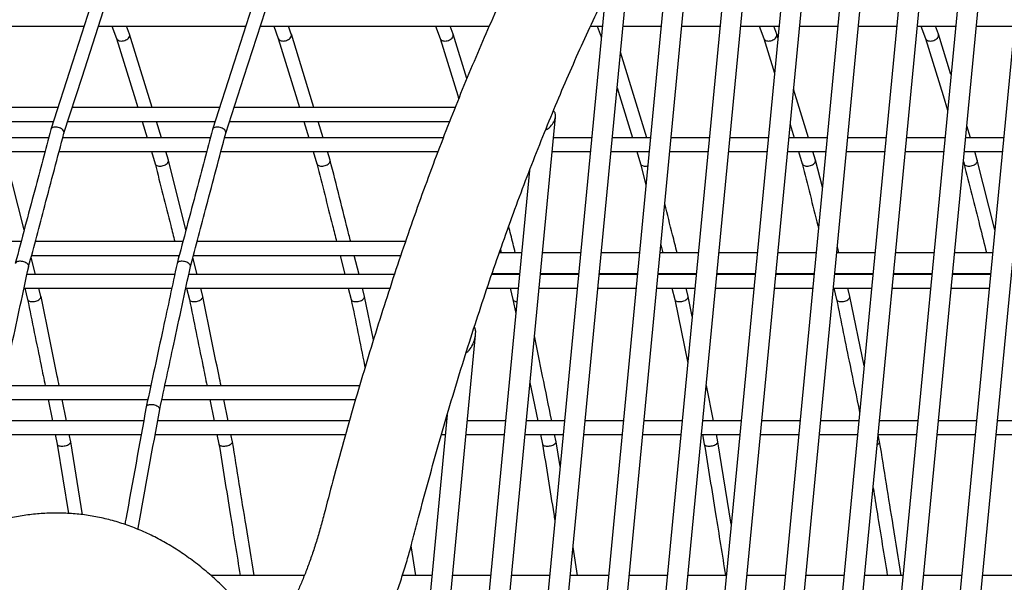
# Model space of a CAD drawing. Units: millimetres. Extents: x 2957 to 18905, y -4422 to 19505.
# Drawn here: x 8527 to 8813, y 17939 to 18103 of the extents above; entities that cross this region are included whole.
import ezdxf

# ---------------------------------------------------------------- set-up
doc = ezdxf.new("R2010")
doc.units = ezdxf.units.MM
doc.header["$PDSIZE"] = -1
doc.layers.add('размер', color=92, linetype='Continuous', lineweight=15)
doc.dimstyles.new('Размер М1.1', dxfattribs={"dimtxt": 300, "dimasz": 200, "dimexe": 1, "dimexo": 1, "dimgap": 50, "dimtad": 1, "dimdec": 0, "dimzin": 0, "dimtxsty": 'Standard', "dimcen": 2.5, "dimazin": 0, "dimtfac": 1, "dimtmove": 0, "dimatfit": 3, "dimfxl": 1, "dimtzin": 0, "dimarcsym": 0})

# ---------------------------------------------------------------- blocks, each defined once
blk = doc.blocks.new('_D_2')
at = {"layer": 'Defpoints', "color": 0, "transparency": 16777216}
for p in [(12623.95, 19504.71), (4295.42, 14736.69), (16453.8, 14736.69)]:
    blk.add_point(p, dxfattribs=at)
at = {"layer": 'размер', "color": 0, "lineweight": -2, "transparency": 16777216}
for p, q in [((12622.95, 19504.71), (4294.42, 19504.71)), ((4295.42, 19304.71), (4295.42, 14936.69)), ((16452.8, 14736.69), (4294.42, 14736.69))]:
    blk.add_line(p, q, dxfattribs=at)
at = {"layer": 'размер', "color": 0, "transparency": 16777216}
for points in [[(4262.09, 19304.71), (4328.75, 19304.71), (4295.42, 19504.71)], [(4262.09, 14936.69), (4328.75, 14936.69), (4295.42, 14736.69)]]:
    blk.add_solid(points, dxfattribs=at)
at = {"layer": 'размер', "color": 0, "transparency": 16777216, "insert": (3945.42, 17120.7), "char_height": 300, "attachment_point": 2, "rotation": 90}
blk.add_mtext('4700', dxfattribs=at)

msp = doc.modelspace()

# ---------------------------------------------------------------- linework, layer by layer
at = {"color": 7, "linetype": 'Continuous', "lineweight": 25}
for p, q in [((8754.36, 17571.66), (8817.46, 18229.93)), ((8735.68, 17555.13), (8800.02, 18226.39)), ((8811.25, 18228.01), (8748.07, 17568.86)), ((8828.24, 18226.92), (8765.63, 17573.71)), ((8771.86, 17575.78), (8834.4, 18228.22)), ((8793.76, 18223.97), (8729.83, 17557.03)), ((8718.72, 17556.61), (8782.09, 18217.73)), ((8775.76, 18214.65), (8712.34, 17552.91)), ((8699.12, 17530.55), (8763.63, 18203.56)), ((8757.2, 18199.36), (8693.21, 17531.77)), ((8683.06, 17541.4), (8744.59, 18183.38)), ((8738, 18177.51), (8677.51, 17546.38)), ((8667.14, 17553.76), (8724.89, 18156.28)), ((8718.09, 18148.18), (8661.18, 17554.41)), ((8650.22, 17555.6), (8704.39, 18120.8)), ((8697.3, 18109.64), (8644.18, 17555.44)), ((8503.14, 18100.6), (8545.94, 18100.6)), ((8550.13, 18100.6), (8592.93, 18100.6)), ((8554.05, 18100.6), (8555.37, 18097.06)), ((8559.15, 18098.34), (8558.3, 18100.6)), ((8597.11, 18100.6), (8663.6, 18100.6)), ((8601.03, 18100.6), (8602.36, 18097.06)), ((8606.13, 18098.34), (8605.28, 18100.6)), ((8648.01, 18100.6), (8649.34, 18097.06)), ((8653.12, 18098.34), (8652.27, 18100.6)), ((8693.01, 18100.6), (8696.43, 18100.6)), ((8695, 18100.6), (8696.14, 18097.56)), ((8702.46, 18100.6), (8713.53, 18100.6)), ((8719.56, 18100.6), (8730.63, 18100.6)), ((8736.66, 18100.6), (8747.73, 18100.6)), ((8741.98, 18100.6), (8743.31, 18097.06)), ((8747.09, 18098.34), (8746.24, 18100.6)), ((8753.76, 18100.6), (8764.83, 18100.6)), ((8770.86, 18100.6), (8781.93, 18100.6)), ((8787.96, 18100.6), (8799.04, 18100.6)), ((8788.97, 18100.6), (8790.3, 18097.06)), ((8794.07, 18098.34), (8793.22, 18100.6)), ((8805.06, 18100.6), (8816.14, 18100.6)), ((8657.11, 18085.38), (8653.13, 18098.29)), ((8747.41, 18097.28), (8747.1, 18098.29)), ((8797.69, 18086.58), (8794.09, 18098.29)), ((8743.31, 18097.07), (8746.42, 18086.95)), ((8538.32, 18076.98), (8495.53, 18076.98)), ((8585.31, 18076.98), (8542.51, 18076.98)), ((8653.7, 18076.98), (8589.5, 18076.98)), ((8494.24, 18072.98), (8537.03, 18072.98)), ((8541.22, 18072.98), (8584.02, 18072.98)), ((8562.79, 18072.98), (8564.26, 18068.2)), ((8568.43, 18068.2), (8566.96, 18072.98)), ((8588.21, 18072.98), (8652.1, 18072.98)), ((8609.77, 18072.98), (8611.24, 18068.2)), ((8615.41, 18068.2), (8613.94, 18072.98)), ((8633.21, 17556.52), (8682.83, 18074.24)), ((8751.02, 18072.02), (8752.2, 18068.2)), ((8803.35, 18068.2), (8802.29, 18071.66)), ((8535.63, 18068.2), (8492.77, 18068.2)), ((8582.62, 18068.2), (8539.76, 18068.2)), ((8650.26, 18068.2), (8586.74, 18068.2)), ((8693.32, 18068.2), (8682.25, 18068.2)), ((8710.42, 18068.2), (8699.35, 18068.2)), ((8727.53, 18068.2), (8716.45, 18068.2)), ((8744.63, 18068.2), (8733.55, 18068.2)), ((8761.73, 18068.2), (8750.65, 18068.2)), ((8778.83, 18068.2), (8767.76, 18068.2)), ((8795.93, 18068.2), (8784.86, 18068.2)), ((8813.03, 18068.2), (8801.96, 18068.2)), ((8491.71, 18064.2), (8534.57, 18064.2)), ((8538.7, 18064.2), (8581.56, 18064.2)), ((8565.49, 18064.2), (8566.57, 18060.68)), ((8570.42, 18061.74), (8569.66, 18064.2)), ((8585.68, 18064.2), (8648.71, 18064.2)), ((8612.48, 18064.2), (8613.56, 18060.68)), ((8617.4, 18061.74), (8616.65, 18064.2)), ((8681.87, 18064.2), (8692.94, 18064.2)), ((8698.97, 18064.2), (8710.04, 18064.2)), ((8706.44, 18064.2), (8707.53, 18060.68)), ((8716.07, 18064.2), (8727.14, 18064.2)), ((8733.17, 18064.2), (8744.24, 18064.2)), ((8750.27, 18064.2), (8761.34, 18064.2)), ((8753.43, 18064.2), (8754.51, 18060.68)), ((8758.36, 18061.74), (8757.6, 18064.2)), ((8767.37, 18064.2), (8778.45, 18064.2)), ((8784.47, 18064.2), (8795.55, 18064.2)), ((8801.57, 18064.2), (8812.65, 18064.2)), ((8805.34, 18061.74), (8804.59, 18064.2)), ((8528.55, 18041.46), (8523.44, 18061.71)), ((8575.54, 18041.46), (8570.43, 18061.71)), ((8707.53, 18060.69), (8709.11, 18054.43)), ((8760.35, 18053.84), (8758.37, 18061.71)), ((8801.3, 18061.33), (8801.5, 18060.68)), ((8810.47, 18041.44), (8805.35, 18061.71)), ((8675.31, 18058.71), (8626.66, 17551.16)), ((8527.65, 18038.04), (8484.79, 18038.04)), ((8574.63, 18038.04), (8531.77, 18038.04)), ((8639.29, 18038.04), (8578.76, 18038.04)), ((8673.02, 18034.83), (8666.54, 18034.83)), ((8666.85, 18035.71), (8667.07, 18034.83)), ((8690.13, 18034.83), (8679.05, 18034.83)), ((8707.23, 18034.83), (8696.15, 18034.83)), ((8724.33, 18034.83), (8713.25, 18034.83)), ((8713.47, 18037.13), (8714.05, 18034.83)), ((8741.43, 18034.83), (8730.36, 18034.83)), ((8758.53, 18034.83), (8747.46, 18034.83)), ((8775.63, 18034.83), (8764.56, 18034.83)), ((8765.15, 18034.83), (8764.72, 18036.54)), ((8792.73, 18034.83), (8781.66, 18034.83)), ((8809.83, 18034.83), (8798.76, 18034.83)), ((8531.82, 18028.54), (8530.57, 18033.48)), ((8530.72, 18034.04), (8573.58, 18034.04)), ((8573.3, 18034.04), (8573.43, 18033.51)), ((8578.8, 18028.54), (8577.55, 18033.48)), ((8577.7, 18034.04), (8637.91, 18034.04)), ((8620.28, 18034.04), (8621.67, 18028.54)), ((8625.79, 18028.54), (8624.4, 18034.04)), ((8664.46, 18028.83), (8672.45, 18028.83)), ((8668.58, 18028.83), (8668.66, 18028.54)), ((8678.48, 18028.83), (8689.55, 18028.83)), ((8695.58, 18028.83), (8706.65, 18028.83)), ((8712.68, 18028.83), (8723.75, 18028.83)), ((8715.57, 18028.83), (8715.64, 18028.54)), ((8719.75, 18028.54), (8719.68, 18028.83)), ((8729.78, 18028.83), (8740.85, 18028.83)), ((8746.88, 18028.83), (8757.95, 18028.83)), ((8763.98, 18028.83), (8775.06, 18028.83)), ((8766.74, 18028.54), (8766.66, 18028.83)), ((8781.08, 18028.83), (8792.16, 18028.83)), ((8798.18, 18028.83), (8809.26, 18028.83)), ((8572.27, 18028.54), (8529.37, 18028.54)), ((8636.08, 18028.54), (8576.36, 18028.54)), ((8672.42, 18028.54), (8664.36, 18028.54)), ((8689.52, 18028.54), (8678.45, 18028.54)), ((8706.62, 18028.54), (8695.55, 18028.54)), ((8723.72, 18028.54), (8712.65, 18028.54)), ((8740.83, 18028.54), (8729.75, 18028.54)), ((8757.93, 18028.54), (8746.85, 18028.54)), ((8775.03, 18028.54), (8763.95, 18028.54)), ((8792.13, 18028.54), (8781.05, 18028.54)), ((8809.23, 18028.54), (8798.16, 18028.54)), ((8528.51, 18024.54), (8571.41, 18024.54)), ((8528.71, 18024.54), (8529.54, 18021.27)), ((8533.43, 18022.15), (8532.83, 18024.54)), ((8575.5, 18024.54), (8634.76, 18024.54)), ((8575.7, 18024.54), (8576.52, 18021.27)), ((8580.41, 18022.15), (8579.81, 18024.54)), ((8622.68, 18024.54), (8623.51, 18021.27)), ((8627.4, 18022.15), (8626.8, 18024.54)), ((8663, 18024.54), (8672.04, 18024.54)), ((8669.67, 18024.54), (8670.49, 18021.27)), ((8678.07, 18024.54), (8689.14, 18024.54)), ((8695.17, 18024.54), (8706.24, 18024.54)), ((8712.27, 18024.54), (8723.34, 18024.54)), ((8716.65, 18024.54), (8717.48, 18021.27)), ((8721.37, 18022.15), (8720.76, 18024.54)), ((8729.37, 18024.54), (8740.44, 18024.54)), ((8746.47, 18024.54), (8757.54, 18024.54)), ((8763.57, 18024.54), (8774.64, 18024.54)), ((8763.64, 18024.54), (8764.46, 18021.27)), ((8768.35, 18022.15), (8767.75, 18024.54)), ((8780.67, 18024.54), (8791.74, 18024.54)), ((8797.77, 18024.54), (8808.85, 18024.54)), ((8629.98, 18009.51), (8627.4, 18022.12)), ((8670.49, 18021.28), (8671.33, 18017.16)), ((8717.47, 18021.28), (8721.26, 18002.78)), ((8722.56, 18016.34), (8721.37, 18022.12)), ((8772.48, 18001.96), (8768.36, 18022.12)), ((8607.3, 17464.62), (8659.66, 18010.9)), ((8565.31, 17996.15), (8522.4, 17996.15)), ((8625.95, 17996.15), (8569.39, 17996.15)), ((8675.43, 17997.09), (8677.69, 17986.03)), ((8728.75, 17986.03), (8726.66, 17996.27)), ((8521.54, 17992.15), (8564.45, 17992.15)), ((8535.49, 17992.15), (8536.74, 17986.03)), ((8540.81, 17986.03), (8539.56, 17992.15)), ((8568.53, 17992.15), (8624.77, 17992.15)), ((8582.47, 17992.15), (8583.73, 17986.03)), ((8587.8, 17986.03), (8586.54, 17992.15)), ((8563.26, 17986.03), (8520.34, 17986.03)), ((8623.02, 17986.03), (8567.32, 17986.03)), ((8651.41, 17987.75), (8599.94, 17450.8)), ((8651.25, 17986.03), (8650.91, 17986.03)), ((8668.35, 17986.03), (8657.27, 17986.03)), ((8685.45, 17986.03), (8674.37, 17986.03)), ((8702.55, 17986.03), (8691.47, 17986.03)), ((8719.65, 17986.03), (8708.58, 17986.03)), ((8736.75, 17986.03), (8725.68, 17986.03)), ((8753.85, 17986.03), (8742.78, 17986.03)), ((8770.95, 17986.03), (8759.88, 17986.03)), ((8788.05, 17986.03), (8776.98, 17986.03)), ((8805.15, 17986.03), (8794.08, 17986.03)), ((8822.26, 17986.03), (8811.18, 17986.03)), ((8519.61, 17982.03), (8562.54, 17982.03)), ((8537.56, 17982.03), (8538.13, 17979.21)), ((8542.06, 17979.92), (8541.63, 17982.03)), ((8566.59, 17982.03), (8621.88, 17982.03)), ((8584.54, 17982.03), (8585.12, 17979.21)), ((8589.05, 17979.92), (8588.61, 17982.03)), ((8649.75, 17982.03), (8650.86, 17982.03)), ((8656.89, 17982.03), (8667.96, 17982.03)), ((8673.99, 17982.03), (8685.06, 17982.03)), ((8678.51, 17982.03), (8679.09, 17979.21)), ((8683.02, 17979.92), (8682.58, 17982.03)), ((8691.09, 17982.03), (8702.17, 17982.03)), ((8708.19, 17982.03), (8719.27, 17982.03)), ((8725.29, 17982.03), (8736.37, 17982.03)), ((8725.5, 17982.03), (8726.07, 17979.21)), ((8730, 17979.92), (8729.57, 17982.03)), ((8742.39, 17982.03), (8753.47, 17982.03)), ((8759.5, 17982.03), (8770.57, 17982.03)), ((8776.98, 17979.92), (8776.58, 17981.88)), ((8776.6, 17982.03), (8787.67, 17982.03)), ((8793.7, 17982.03), (8804.77, 17982.03)), ((8810.8, 17982.03), (8821.87, 17982.03)), ((8538.13, 17979.21), (8541.39, 17959.08)), ((8545.49, 17958.72), (8542.06, 17979.9)), ((8684.17, 17972.75), (8683.02, 17979.9)), ((8733.87, 17955.97), (8730, 17979.9)), ((8642.31, 17941.09), (8640.92, 17949.66)), ((8689.29, 17941.09), (8687.96, 17949.33)), ((8609.93, 17941.09), (8582.76, 17941.09)), ((8646.94, 17941.09), (8638.39, 17941.09)), ((8664.04, 17941.09), (8652.97, 17941.09)), ((8681.14, 17941.09), (8670.07, 17941.09)), ((8698.24, 17941.09), (8687.17, 17941.09)), ((8715.34, 17941.09), (8704.27, 17941.09)), ((8732.44, 17941.09), (8721.37, 17941.09)), ((8749.54, 17941.09), (8738.47, 17941.09)), ((8766.65, 17941.09), (8755.57, 17941.09)), ((8783.75, 17941.09), (8772.67, 17941.09)), ((8800.85, 17941.09), (8789.77, 17941.09)), ((8817.95, 17941.09), (8806.87, 17941.09))]:
    msp.add_line(p, q, dxfattribs=at)
at = {"color": 7, "linetype": 'Continuous', "lineweight": 25, "flags": 128}
for points in [[(8547.81, 18106.4), (8542.59, 18090.2), (8536.27, 18070.61)], [(8594.79, 18106.4), (8589.57, 18090.2), (8583.26, 18070.61)], [(8540.1, 18069.51), (8545.35, 18085.78), (8551.6, 18105.17)], [(8587.09, 18069.51), (8592.33, 18085.78), (8598.59, 18105.17)], [(8565.73, 18076.98), (8565.33, 18078.28), (8559.16, 18098.29)], [(8612.71, 18076.98), (8612.31, 18078.28), (8606.15, 18098.29)], [(8555.37, 18097.07), (8560.48, 18080.48), (8561.56, 18076.98)], [(8602.35, 18097.07), (8607.46, 18080.48), (8608.54, 18076.98)], [(8649.34, 18097.07), (8654.45, 18080.48), (8654.73, 18079.55)], [(8790.29, 18097.07), (8795.4, 18080.48), (8796.7, 18076.25)], [(8709.38, 18068.2), (8706.28, 18078.28), (8701.73, 18093.04)], [(8700.74, 18082.72), (8701.43, 18080.48), (8705.21, 18068.2)], [(8756.37, 18068.2), (8753.26, 18078.28), (8752.01, 18082.35)]]:
    msp.add_lwpolyline(points, dxfattribs=at)
at = {"color": 7, "linetype": 'Continuous', "lineweight": 25}
for points, knots in [([(8946.52, 17742.53), (8946.73, 17744.74), (8947.34, 17751.15), (8948.26, 17761.75), (8949.24, 17774.33), (8950.12, 17786.89), (8950.88, 17799.43), (8951.53, 17811.93), (8952.07, 17824.39), (8952.5, 17836.8), (8952.81, 17849.15), (8953.01, 17861.43), (8953.1, 17873.65), (8953.08, 17885.79), (8952.94, 17897.83), (8952.69, 17909.79), (8952.32, 17921.64), (8951.85, 17933.39), (8951.25, 17945.02), (8950.55, 17956.53), (8949.73, 17967.9), (8948.81, 17979.15), (8947.76, 17990.25), (8946.61, 18001.2), (8945.35, 18011.99), (8943.97, 18022.62), (8942.49, 18033.09), (8940.9, 18043.38), (8939.19, 18053.49), (8937.38, 18063.41), (8935.46, 18073.14), (8933.44, 18082.67), (8931.31, 18092), (8929.07, 18101.13), (8926.72, 18110.04), (8924.27, 18118.73), (8921.72, 18127.19), (8919.06, 18135.43), (8916.3, 18143.44), (8913.44, 18151.21), (8910.47, 18158.73), (8907.4, 18166.01), (8904.22, 18173.04), (8900.95, 18179.81), (8897.57, 18186.32), (8894.09, 18192.56), (8890.5, 18198.54), (8886.82, 18204.23), (8883.03, 18209.64), (8879.15, 18214.77), (8875.17, 18219.59), (8871.1, 18224.11), (8866.94, 18228.32), (8862.7, 18232.21), (8858.38, 18235.78), (8853.99, 18239.02), (8849.53, 18241.93), (8845.03, 18244.51), (8840.47, 18246.75), (8835.88, 18248.67), (8831.25, 18250.26), (8826.59, 18251.52), (8821.9, 18252.46), (8817.18, 18253.09), (8812.45, 18253.4), (8807.69, 18253.39), (8802.91, 18253.07), (8798.11, 18252.44), (8793.3, 18251.49), (8788.46, 18250.22), (8783.61, 18248.64), (8778.74, 18246.73), (8773.86, 18244.5), (8768.97, 18241.95), (8764.08, 18239.07), (8759.18, 18235.86), (8754.3, 18232.33), (8749.42, 18228.48), (8744.57, 18224.32), (8739.74, 18219.85), (8734.93, 18215.07), (8730.16, 18210), (8725.43, 18204.63), (8720.74, 18198.98), (8716.09, 18193.05), (8711.48, 18186.84), (8706.91, 18180.37), (8702.4, 18173.63), (8697.93, 18166.63), (8693.51, 18159.38), (8689.15, 18151.88), (8684.84, 18144.13), (8680.58, 18136.14), (8676.38, 18127.91), (8672.23, 18119.46), (8668.15, 18110.78), (8664.12, 18101.87), (8660.16, 18092.76), (8656.26, 18083.43), (8652.44, 18073.9), (8648.67, 18064.17), (8644.98, 18054.24), (8641.36, 18044.13), (8637.82, 18033.84), (8634.35, 18023.37), (8630.95, 18012.73), (8627.64, 18001.94), (8624.4, 17990.98), (8621.25, 17979.87), (8618.32, 17969.12), (8616.46, 17962.01), (8615.6, 17958.71)], [0, 0, 0, 0, 0.00487, 0.01412, 0.02337, 0.03262, 0.041871, 0.051122, 0.060374, 0.069627, 0.078881, 0.088136, 0.097393, 0.106651, 0.11591, 0.125172, 0.134435, 0.1437, 0.152968, 0.162238, 0.171511, 0.180787, 0.190066, 0.199348, 0.208634, 0.217925, 0.227219, 0.236519, 0.245823, 0.255133, 0.264449, 0.273771, 0.2831, 0.292436, 0.30178, 0.311132, 0.320493, 0.329863, 0.339242, 0.348631, 0.35803, 0.36744, 0.376859, 0.386287, 0.395724, 0.405167, 0.414614, 0.424062, 0.433503, 0.442932, 0.452339, 0.461716, 0.47105, 0.48033, 0.489542, 0.498676, 0.507722, 0.516675, 0.525533, 0.5343, 0.542983, 0.551596, 0.560154, 0.568677, 0.577184, 0.585691, 0.594218, 0.602784, 0.611405, 0.620098, 0.628874, 0.637738, 0.646695, 0.655741, 0.664872, 0.674078, 0.683349, 0.692673, 0.702039, 0.711435, 0.720852, 0.730281, 0.739717, 0.749153, 0.758586, 0.768012, 0.777431, 0.786841, 0.796242, 0.805633, 0.815014, 0.824386, 0.833749, 0.843104, 0.85245, 0.861788, 0.871119, 0.880443, 0.88976, 0.899072, 0.908377, 0.917678, 0.926974, 0.936265, 0.945552, 0.954836, 0.964115, 0.973392, 0.982665, 0.991936, 1, 1, 1, 1]), ([(8641.55, 17952.01), (8642.06, 17953.97), (8643.53, 17959.64), (8646.03, 17968.91), (8649.07, 17979.78), (8652.19, 17990.49), (8655.38, 18001.04), (8658.65, 18011.42), (8661.98, 18021.62), (8665.39, 18031.64), (8668.86, 18041.46), (8672.39, 18051.09), (8675.98, 18060.52), (8679.63, 18069.73), (8683.33, 18078.73), (8687.08, 18087.51), (8690.88, 18096.05), (8694.73, 18104.37), (8698.62, 18112.44), (8702.54, 18120.27), (8706.5, 18127.84), (8710.5, 18135.16), (8714.52, 18142.22), (8718.2, 18148.43), (8720.55, 18152.17), (8721.54, 18153.76)], [0, 0, 0, 0, 0.023775, 0.068919, 0.114051, 0.159171, 0.204276, 0.249365, 0.294437, 0.339491, 0.384525, 0.429538, 0.474528, 0.519494, 0.564433, 0.609344, 0.654224, 0.699071, 0.743884, 0.78866, 0.833396, 0.87809, 0.922739, 0.967342, 1, 1, 1, 1]), ([(8555.39, 18097.06), (8555.4, 18097.03), (8555.43, 18096.85), (8555.69, 18096.6), (8556.16, 18096.36), (8556.77, 18096.28), (8557.44, 18096.36), (8558.09, 18096.6), (8558.64, 18096.96), (8558.99, 18097.35), (8559.1, 18097.6), (8559.14, 18097.7)], [0, 0, 0, 0, 0.030527, 0.154956, 0.281164, 0.409335, 0.538804, 0.668305, 0.796524, 0.922732, 1, 1, 1, 1]), ([(8559.14, 18097.7), (8559.18, 18097.85), (8559.24, 18098.08), (8559.15, 18098.27), (8559.12, 18098.33)], [0, 0, 0, 0, 0.693802, 1, 1, 1, 1]), ([(8602.38, 18097.06), (8602.38, 18097.03), (8602.41, 18096.85), (8602.68, 18096.6), (8603.14, 18096.36), (8603.75, 18096.28), (8604.42, 18096.36), (8605.07, 18096.6), (8605.63, 18096.96), (8605.98, 18097.35), (8606.08, 18097.6), (8606.12, 18097.7)], [0, 0, 0, 0, 0.030527, 0.154956, 0.281164, 0.409335, 0.538804, 0.668305, 0.796524, 0.922732, 1, 1, 1, 1]), ([(8606.12, 18097.7), (8606.17, 18097.85), (8606.23, 18098.08), (8606.14, 18098.27), (8606.11, 18098.33)], [0, 0, 0, 0, 0.693802, 1, 1, 1, 1]), ([(8649.36, 18097.06), (8649.37, 18097.03), (8649.4, 18096.85), (8649.66, 18096.6), (8650.13, 18096.36), (8650.74, 18096.28), (8651.41, 18096.36), (8652.06, 18096.6), (8652.61, 18096.96), (8652.96, 18097.35), (8653.07, 18097.6), (8653.11, 18097.7)], [0, 0, 0, 0, 0.030527, 0.154956, 0.281164, 0.409335, 0.538804, 0.668305, 0.796524, 0.922732, 1, 1, 1, 1]), ([(8653.11, 18097.7), (8653.15, 18097.85), (8653.21, 18098.08), (8653.12, 18098.27), (8653.09, 18098.33)], [0, 0, 0, 0, 0.693802, 1, 1, 1, 1]), ([(8743.33, 18097.06), (8743.34, 18097.03), (8743.37, 18096.85), (8743.63, 18096.6), (8744.1, 18096.36), (8744.71, 18096.28), (8745.38, 18096.36), (8746.03, 18096.6), (8746.58, 18096.96), (8746.93, 18097.35), (8747.04, 18097.6), (8747.08, 18097.7)], [0, 0, 0, 0, 0.030527, 0.154956, 0.281164, 0.409335, 0.538804, 0.668305, 0.796524, 0.922732, 1, 1, 1, 1]), ([(8747.08, 18097.7), (8747.12, 18097.85), (8747.18, 18098.08), (8747.09, 18098.27), (8747.06, 18098.33)], [0, 0, 0, 0, 0.693802, 1, 1, 1, 1]), ([(8790.32, 18097.06), (8790.32, 18097.03), (8790.35, 18096.85), (8790.62, 18096.6), (8791.08, 18096.36), (8791.69, 18096.28), (8792.36, 18096.36), (8793.01, 18096.6), (8793.56, 18096.96), (8793.91, 18097.35), (8794.02, 18097.6), (8794.06, 18097.7)], [0, 0, 0, 0, 0.030527, 0.154956, 0.281164, 0.409335, 0.538804, 0.668305, 0.796524, 0.922732, 1, 1, 1, 1]), ([(8794.06, 18097.7), (8794.1, 18097.85), (8794.17, 18098.08), (8794.07, 18098.27), (8794.05, 18098.33)], [0, 0, 0, 0, 0.693802, 1, 1, 1, 1]), ([(8682.54, 18073.15), (8682.69, 18073.67), (8682.94, 18074.52), (8682.74, 18075.54), (8682.39, 18075.93), (8682.26, 18076.07)], [0, 0, 0, 0, 0.499381, 0.821799, 1, 1, 1, 1]), ([(8679.97, 18070.5), (8680.12, 18070.56), (8680.7, 18070.8), (8681.61, 18071.61), (8682.25, 18072.47), (8682.5, 18073.05), (8682.54, 18073.15)], [0, 0, 0, 0, 0.115613, 0.443603, 0.905465, 1, 1, 1, 1]), ([(8536.26, 18070.57), (8534.71, 18064.71), (8531.28, 18051.75), (8527.85, 18038.79), (8525.97, 18031.69)], [0, 0, 0, 0, 0.452352, 1, 1, 1, 1]), ([(8529.85, 18030.78), (8531.41, 18036.67), (8534.83, 18049.58), (8538.25, 18062.51), (8540.11, 18069.53)], [0, 0, 0, 0, 0.456026, 1, 1, 1, 1]), ([(8540.07, 18070.05), (8540.03, 18070.12), (8539.93, 18070.34), (8539.62, 18070.68), (8539.09, 18071.01), (8538.46, 18071.25), (8537.8, 18071.35), (8537.17, 18071.31), (8536.66, 18071.12), (8536.35, 18070.86), (8536.3, 18070.64), (8536.29, 18070.57)], [0, 0, 0, 0, 0.059956, 0.181056, 0.302426, 0.425409, 0.550341, 0.67673, 0.803418, 0.929078, 1, 1, 1, 1]), ([(8540.1, 18069.54), (8540.11, 18069.55), (8540.18, 18069.69), (8540.13, 18069.88), (8540.07, 18070.04), (8540.07, 18070.05)], [0, 0, 0, 0, 0.095093, 0.898541, 1, 1, 1, 1]), ([(8583.25, 18070.57), (8581.69, 18064.71), (8578.26, 18051.75), (8574.83, 18038.79), (8572.95, 18031.69)], [0, 0, 0, 0, 0.452352, 1, 1, 1, 1]), ([(8576.84, 18030.78), (8578.4, 18036.67), (8581.82, 18049.58), (8585.24, 18062.51), (8587.1, 18069.53)], [0, 0, 0, 0, 0.456026, 1, 1, 1, 1]), ([(8587.05, 18070.05), (8587.02, 18070.12), (8586.92, 18070.34), (8586.6, 18070.68), (8586.08, 18071.01), (8585.45, 18071.25), (8584.78, 18071.35), (8584.15, 18071.31), (8583.65, 18071.12), (8583.33, 18070.86), (8583.29, 18070.64), (8583.27, 18070.57)], [0, 0, 0, 0, 0.059956, 0.181056, 0.302426, 0.425409, 0.550341, 0.67673, 0.803418, 0.929078, 1, 1, 1, 1]), ([(8587.08, 18069.54), (8587.09, 18069.55), (8587.16, 18069.69), (8587.12, 18069.88), (8587.06, 18070.04), (8587.05, 18070.05)], [0, 0, 0, 0, 0.095093, 0.898541, 1, 1, 1, 1]), ([(8566.57, 18060.69), (8568.08, 18054.7), (8569.99, 18047.15), (8571.9, 18039.6), (8572.29, 18038.04)], [0, 0, 0, 0, 0.793402, 1, 1, 1, 1]), ([(8566.6, 18060.69), (8566.61, 18060.64), (8566.63, 18060.46), (8566.89, 18060.22), (8567.35, 18060.02), (8567.96, 18059.94), (8568.63, 18060.01), (8569.29, 18060.23), (8569.85, 18060.55), (8570.22, 18060.9), (8570.33, 18061.12), (8570.38, 18061.21)], [0, 0, 0, 0, 0.04464, 0.167257, 0.291628, 0.417933, 0.545518, 0.673134, 0.799486, 0.923856, 1, 1, 1, 1]), ([(8570.38, 18061.21), (8570.43, 18061.35), (8570.49, 18061.54), (8570.41, 18061.7), (8570.4, 18061.73)], [0, 0, 0, 0, 0.756447, 1, 1, 1, 1]), ([(8613.56, 18060.69), (8615.07, 18054.7), (8616.97, 18047.15), (8618.88, 18039.6), (8619.27, 18038.04)], [0, 0, 0, 0, 0.793402, 1, 1, 1, 1]), ([(8613.58, 18060.69), (8613.59, 18060.64), (8613.62, 18060.46), (8613.88, 18060.22), (8614.34, 18060.02), (8614.95, 18059.94), (8615.62, 18060.01), (8616.28, 18060.23), (8616.84, 18060.55), (8617.2, 18060.9), (8617.32, 18061.12), (8617.36, 18061.21)], [0, 0, 0, 0, 0.04464, 0.167257, 0.291628, 0.417933, 0.545518, 0.673134, 0.799486, 0.923856, 1, 1, 1, 1]), ([(8617.36, 18061.21), (8617.41, 18061.35), (8617.47, 18061.54), (8617.4, 18061.7), (8617.38, 18061.73)], [0, 0, 0, 0, 0.756447, 1, 1, 1, 1]), ([(8623.39, 18038.04), (8623.22, 18038.71), (8621.23, 18046.6), (8619.23, 18054.49), (8617.41, 18061.71)], [0, 0, 0, 0, 0.084675, 1, 1, 1, 1]), ([(8707.55, 18060.69), (8707.56, 18060.64), (8707.59, 18060.46), (8707.85, 18060.22), (8708.31, 18060.01), (8708.91, 18059.95), (8709.39, 18059.97), (8709.62, 18060.05), (8709.64, 18060.06)], [0, 0, 0, 0, 0.080105, 0.30014, 0.523324, 0.749977, 0.978926, 1, 1, 1, 1]), ([(8754.51, 18060.69), (8756.02, 18054.7), (8757.59, 18048.48), (8759.16, 18042.26), (8759.22, 18042.03)], [0, 0, 0, 0, 0.963294, 1, 1, 1, 1]), ([(8754.54, 18060.69), (8754.54, 18060.64), (8754.57, 18060.46), (8754.83, 18060.22), (8755.29, 18060.02), (8755.9, 18059.94), (8756.57, 18060.01), (8757.23, 18060.23), (8757.79, 18060.55), (8758.15, 18060.9), (8758.27, 18061.12), (8758.31, 18061.21)], [0, 0, 0, 0, 0.04464, 0.167257, 0.291628, 0.417933, 0.545518, 0.673134, 0.799486, 0.923856, 1, 1, 1, 1]), ([(8758.31, 18061.21), (8758.36, 18061.35), (8758.43, 18061.54), (8758.35, 18061.7), (8758.33, 18061.73)], [0, 0, 0, 0, 0.756447, 1, 1, 1, 1]), ([(8801.49, 18060.69), (8803.01, 18054.7), (8805.18, 18046.08), (8807.36, 18037.46), (8808.02, 18034.83)], [0, 0, 0, 0, 0.695015, 1, 1, 1, 1]), ([(8801.52, 18060.69), (8801.53, 18060.64), (8801.55, 18060.46), (8801.82, 18060.22), (8802.28, 18060.02), (8802.89, 18059.94), (8803.56, 18060.01), (8804.22, 18060.23), (8804.78, 18060.55), (8805.14, 18060.9), (8805.26, 18061.12), (8805.3, 18061.21)], [0, 0, 0, 0, 0.04464, 0.167257, 0.291628, 0.417933, 0.545518, 0.673134, 0.799486, 0.923856, 1, 1, 1, 1]), ([(8805.3, 18061.21), (8805.35, 18061.35), (8805.41, 18061.54), (8805.34, 18061.7), (8805.32, 18061.73)], [0, 0, 0, 0, 0.756447, 1, 1, 1, 1]), ([(8718.17, 18034.83), (8717.73, 18036.57), (8716.54, 18041.27), (8715.35, 18045.97), (8714.61, 18048.94)], [0, 0, 0, 0, 0.369419, 1, 1, 1, 1]), ([(8671.18, 18034.83), (8670.74, 18036.57), (8670.1, 18039.12), (8669.46, 18041.67), (8669.25, 18042.48)], [0, 0, 0, 0, 0.681695, 1, 1, 1, 1]), ([(8529.79, 18031.23), (8529.75, 18031.29), (8529.65, 18031.47), (8529.32, 18031.77), (8528.79, 18032.07), (8528.15, 18032.28), (8527.48, 18032.37), (8526.85, 18032.33), (8526.35, 18032.16), (8526.04, 18031.93), (8526, 18031.73), (8525.99, 18031.65)], [0, 0, 0, 0, 0.059455, 0.179541, 0.299895, 0.421848, 0.545735, 0.671066, 0.796694, 0.921303, 1, 1, 1, 1]), ([(8572.95, 18031.66), (8571.6, 18025.39), (8568.62, 18011.53), (8565.63, 17997.66), (8564, 17990.07)], [0, 0, 0, 0, 0.452486, 1, 1, 1, 1]), ([(8576.77, 18031.23), (8576.74, 18031.29), (8576.63, 18031.47), (8576.31, 18031.77), (8575.77, 18032.07), (8575.13, 18032.28), (8574.46, 18032.37), (8573.84, 18032.33), (8573.33, 18032.16), (8573.02, 18031.93), (8572.99, 18031.73), (8572.97, 18031.65)], [0, 0, 0, 0, 0.059455, 0.179541, 0.299895, 0.421848, 0.545735, 0.671066, 0.796694, 0.921303, 1, 1, 1, 1]), ([(8520.93, 17989.31), (8522.29, 17995.61), (8525.26, 18009.44), (8528.24, 18023.27), (8529.86, 18030.79)], [0, 0, 0, 0, 0.455829, 1, 1, 1, 1]), ([(8529.85, 18030.79), (8529.85, 18030.8), (8529.91, 18030.91), (8529.86, 18031.07), (8529.8, 18031.21), (8529.79, 18031.23)], [0, 0, 0, 0, 0.042583, 0.892653, 1, 1, 1, 1]), ([(8567.92, 17989.31), (8569.27, 17995.61), (8572.25, 18009.44), (8575.22, 18023.27), (8576.84, 18030.79)], [0, 0, 0, 0, 0.455829, 1, 1, 1, 1]), ([(8576.83, 18030.79), (8576.84, 18030.8), (8576.9, 18030.91), (8576.84, 18031.07), (8576.78, 18031.21), (8576.77, 18031.23)], [0, 0, 0, 0, 0.042583, 0.892653, 1, 1, 1, 1]), ([(8529.54, 18021.27), (8529.58, 18021.17), (8529.67, 18020.96), (8530.05, 18020.74), (8530.59, 18020.61), (8531.24, 18020.61), (8531.92, 18020.74), (8532.55, 18020.97), (8533.05, 18021.3), (8533.28, 18021.56), (8533.36, 18021.69), (8533.36, 18021.71)], [0, 0, 0, 0, 0.113846, 0.236013, 0.360107, 0.485894, 0.612387, 0.738245, 0.862401, 0.984572, 1, 1, 1, 1]), ([(8529.54, 18021.28), (8530.84, 18014.88), (8532.55, 18006.51), (8534.27, 17998.14), (8534.67, 17996.15)], [0, 0, 0, 0, 0.76327, 1, 1, 1, 1]), ([(8533.36, 18021.71), (8533.39, 18021.77), (8533.46, 18021.92), (8533.43, 18022.06), (8533.41, 18022.14)], [0, 0, 0, 0, 0.398157, 1, 1, 1, 1]), ([(8538.74, 17996.15), (8538.55, 17997.1), (8536.78, 18005.76), (8535.01, 18014.42), (8533.44, 18022.12)], [0, 0, 0, 0, 0.109765, 1, 1, 1, 1]), ([(8576.52, 18021.28), (8577.83, 18014.88), (8579.54, 18006.51), (8581.25, 17998.14), (8581.66, 17996.15)], [0, 0, 0, 0, 0.76327, 1, 1, 1, 1]), ([(8576.53, 18021.27), (8576.57, 18021.17), (8576.65, 18020.96), (8577.04, 18020.74), (8577.57, 18020.61), (8578.22, 18020.61), (8578.9, 18020.74), (8579.53, 18020.97), (8580.03, 18021.3), (8580.27, 18021.56), (8580.34, 18021.69), (8580.35, 18021.71)], [0, 0, 0, 0, 0.113846, 0.236013, 0.360107, 0.485894, 0.612387, 0.738245, 0.862401, 0.984572, 1, 1, 1, 1]), ([(8580.35, 18021.71), (8580.38, 18021.77), (8580.44, 18021.92), (8580.41, 18022.06), (8580.39, 18022.14)], [0, 0, 0, 0, 0.398157, 1, 1, 1, 1]), ([(8585.73, 17996.15), (8585.53, 17997.1), (8583.76, 18005.76), (8581.99, 18014.42), (8580.42, 18022.12)], [0, 0, 0, 0, 0.109765, 1, 1, 1, 1]), ([(8623.51, 18021.27), (8623.55, 18021.17), (8623.64, 18020.96), (8624.02, 18020.74), (8624.56, 18020.61), (8625.21, 18020.61), (8625.89, 18020.74), (8626.52, 18020.97), (8627.02, 18021.3), (8627.25, 18021.56), (8627.32, 18021.69), (8627.33, 18021.71)], [0, 0, 0, 0, 0.113846, 0.236013, 0.360107, 0.485894, 0.612387, 0.738245, 0.862401, 0.984572, 1, 1, 1, 1]), ([(8623.51, 18021.28), (8624.81, 18014.88), (8626.16, 18008.3), (8627.5, 18001.72), (8627.54, 18001.53)], [0, 0, 0, 0, 0.971334, 1, 1, 1, 1]), ([(8627.33, 18021.71), (8627.36, 18021.77), (8627.43, 18021.92), (8627.4, 18022.06), (8627.38, 18022.14)], [0, 0, 0, 0, 0.398157, 1, 1, 1, 1]), ([(8670.5, 18021.27), (8670.54, 18021.17), (8670.62, 18020.96), (8671.01, 18020.75), (8671.38, 18020.63), (8671.63, 18020.63), (8671.66, 18020.63)], [0, 0, 0, 0, 0.298725, 0.619284, 0.944901, 1, 1, 1, 1]), ([(8717.48, 18021.27), (8717.52, 18021.17), (8717.61, 18020.96), (8717.99, 18020.74), (8718.53, 18020.61), (8719.17, 18020.61), (8719.85, 18020.74), (8720.49, 18020.97), (8720.99, 18021.3), (8721.22, 18021.56), (8721.29, 18021.69), (8721.3, 18021.71)], [0, 0, 0, 0, 0.113846, 0.236013, 0.360107, 0.485894, 0.612387, 0.738245, 0.862401, 0.984572, 1, 1, 1, 1]), ([(8721.3, 18021.71), (8721.33, 18021.77), (8721.4, 18021.92), (8721.37, 18022.06), (8721.35, 18022.14)], [0, 0, 0, 0, 0.398157, 1, 1, 1, 1]), ([(8764.46, 18021.28), (8765.77, 18014.88), (8768.01, 18003.92), (8770.25, 17992.96), (8771.18, 17988.4)], [0, 0, 0, 0, 0.583174, 1, 1, 1, 1]), ([(8764.47, 18021.27), (8764.51, 18021.17), (8764.59, 18020.96), (8764.98, 18020.74), (8765.51, 18020.61), (8766.16, 18020.61), (8766.84, 18020.74), (8767.47, 18020.97), (8767.97, 18021.3), (8768.2, 18021.56), (8768.28, 18021.69), (8768.29, 18021.71)], [0, 0, 0, 0, 0.113846, 0.236013, 0.360107, 0.485894, 0.612387, 0.738245, 0.862401, 0.984572, 1, 1, 1, 1]), ([(8768.29, 18021.71), (8768.31, 18021.77), (8768.38, 18021.92), (8768.35, 18022.06), (8768.33, 18022.14)], [0, 0, 0, 0, 0.398157, 1, 1, 1, 1]), ([(8659.33, 18009.39), (8659.52, 18010.24), (8659.78, 18011.43), (8659.6, 18012.74), (8659.34, 18013.12), (8659.26, 18013.23)], [0, 0, 0, 0, 0.639328, 0.892992, 1, 1, 1, 1]), ([(8656.89, 18005.76), (8657.06, 18005.88), (8657.8, 18006.42), (8658.66, 18007.7), (8659.11, 18008.83), (8659.33, 18009.39)], [0, 0, 0, 0, 0.134239, 0.574578, 1, 1, 1, 1]), ([(8681.77, 17986.03), (8680.88, 17990.35), (8679.2, 17998.56), (8677.53, 18006.77), (8676.73, 18010.65)], [0, 0, 0, 0, 0.52701, 1, 1, 1, 1]), ([(8564, 17990.06), (8562.02, 17979.17), (8559.95, 17967.79), (8557.88, 17956.4), (8557.79, 17955.9)], [0, 0, 0, 0, 0.956363, 1, 1, 1, 1]), ([(8561.58, 17954.48), (8561.6, 17954.59), (8563.71, 17966.2), (8565.83, 17977.81), (8567.92, 17989.33)], [0, 0, 0, 0, 0.008838, 1, 1, 1, 1]), ([(8567.84, 17989.69), (8567.75, 17989.8), (8567.58, 17990.02), (8567.1, 17990.31), (8566.5, 17990.54), (8565.83, 17990.67), (8565.17, 17990.69), (8564.59, 17990.6), (8564.19, 17990.4), (8564, 17990.2), (8564.01, 17990.08), (8564.01, 17990.06)], [0, 0, 0, 0, 0.119578, 0.239125, 0.359588, 0.481971, 0.606187, 0.73135, 0.856113, 0.979286, 1, 1, 1, 1]), ([(8567.89, 17989.33), (8567.91, 17989.38), (8567.94, 17989.5), (8567.87, 17989.62), (8567.84, 17989.69)], [0, 0, 0, 0, 0.457523, 1, 1, 1, 1]), ([(8538.13, 17979.21), (8538.13, 17979.21), (8538.12, 17979.11), (8538.28, 17978.94), (8538.63, 17978.74), (8539.17, 17978.63), (8539.82, 17978.63), (8540.5, 17978.74), (8541.14, 17978.94), (8541.65, 17979.21), (8541.89, 17979.43), (8541.97, 17979.55), (8541.98, 17979.56)], [0, 0, 0, 0, 0.000889, 0.120761, 0.241974, 0.3651, 0.489906, 0.615411, 0.740287, 0.863474, 0.984693, 1, 1, 1, 1]), ([(8541.98, 17979.56), (8542.01, 17979.61), (8542.08, 17979.73), (8542.05, 17979.85), (8542.04, 17979.91)], [0, 0, 0, 0, 0.420384, 1, 1, 1, 1]), ([(8585.12, 17979.21), (8585.12, 17979.21), (8585.1, 17979.11), (8585.27, 17978.94), (8585.61, 17978.74), (8586.16, 17978.63), (8586.8, 17978.63), (8587.48, 17978.74), (8588.12, 17978.94), (8588.64, 17979.21), (8588.88, 17979.43), (8588.95, 17979.55), (8588.96, 17979.56)], [0, 0, 0, 0, 0.000889, 0.120761, 0.241974, 0.3651, 0.489906, 0.615411, 0.740287, 0.863474, 0.984693, 1, 1, 1, 1]), ([(8585.12, 17979.21), (8586.21, 17972.48), (8588.26, 17959.77), (8590.31, 17947.06), (8591.28, 17941.09)], [0, 0, 0, 0, 0.529798, 1, 1, 1, 1]), ([(8588.96, 17979.56), (8588.99, 17979.61), (8589.06, 17979.73), (8589.04, 17979.85), (8589.02, 17979.91)], [0, 0, 0, 0, 0.420384, 1, 1, 1, 1]), ([(8595.32, 17941.09), (8594.54, 17945.91), (8592.45, 17958.85), (8590.36, 17971.78), (8589.05, 17979.9)], [0, 0, 0, 0, 0.372461, 1, 1, 1, 1]), ([(8679.09, 17979.21), (8679.09, 17979.21), (8679.07, 17979.11), (8679.24, 17978.94), (8679.58, 17978.74), (8680.12, 17978.63), (8680.77, 17978.63), (8681.45, 17978.74), (8682.09, 17978.94), (8682.6, 17979.21), (8682.84, 17979.43), (8682.92, 17979.55), (8682.93, 17979.56)], [0, 0, 0, 0, 0.000889, 0.120761, 0.241974, 0.3651, 0.489906, 0.615411, 0.740287, 0.863474, 0.984693, 1, 1, 1, 1]), ([(8679.09, 17979.21), (8680.18, 17972.48), (8681.37, 17965.09), (8682.56, 17957.7), (8682.67, 17957.05)], [0, 0, 0, 0, 0.911236, 1, 1, 1, 1]), ([(8682.93, 17979.56), (8682.96, 17979.61), (8683.03, 17979.73), (8683.01, 17979.85), (8682.99, 17979.91)], [0, 0, 0, 0, 0.420384, 1, 1, 1, 1]), ([(8726.07, 17979.21), (8726.07, 17979.21), (8726.06, 17979.11), (8726.22, 17978.94), (8726.57, 17978.74), (8727.11, 17978.63), (8727.75, 17978.63), (8728.44, 17978.74), (8729.08, 17978.94), (8729.59, 17979.21), (8729.83, 17979.43), (8729.91, 17979.55), (8729.92, 17979.56)], [0, 0, 0, 0, 0.000889, 0.120761, 0.241974, 0.3651, 0.489906, 0.615411, 0.740287, 0.863474, 0.984693, 1, 1, 1, 1]), ([(8726.07, 17979.21), (8727.16, 17972.48), (8729.21, 17959.77), (8731.27, 17947.06), (8732.23, 17941.09)], [0, 0, 0, 0, 0.529798, 1, 1, 1, 1]), ([(8729.92, 17979.56), (8729.95, 17979.61), (8730.02, 17979.73), (8729.99, 17979.85), (8729.98, 17979.91)], [0, 0, 0, 0, 0.420384, 1, 1, 1, 1]), ([(8776.32, 17979.1), (8776.4, 17979.14), (8776.65, 17979.26), (8776.81, 17979.43), (8776.89, 17979.55), (8776.9, 17979.56)], [0, 0, 0, 0, 0.29356, 0.920793, 1, 1, 1, 1]), ([(8776.9, 17979.56), (8776.93, 17979.61), (8777, 17979.73), (8776.98, 17979.85), (8776.96, 17979.91)], [0, 0, 0, 0, 0.420384, 1, 1, 1, 1]), ([(8783.26, 17941.09), (8782.48, 17945.91), (8780.39, 17958.85), (8778.3, 17971.78), (8776.99, 17979.9)], [0, 0, 0, 0, 0.372461, 1, 1, 1, 1]), ([(8775.11, 17966.51), (8775.51, 17964.01), (8776.88, 17955.54), (8778.25, 17947.06), (8779.22, 17941.09)], [0, 0, 0, 0, 0.294869, 1, 1, 1, 1]), ([(8599.38, 17922.71), (8598.76, 17923.54), (8596.96, 17925.97), (8593.89, 17929.76), (8590.15, 17933.99), (8586.31, 17937.91), (8582.38, 17941.5), (8578.37, 17944.77), (8574.29, 17947.7), (8570.15, 17950.3), (8565.96, 17952.56), (8561.72, 17954.49), (8557.45, 17956.08), (8553.14, 17957.35), (8548.81, 17958.29), (8544.45, 17958.92), (8540.08, 17959.22), (8535.68, 17959.22), (8531.27, 17958.89), (8526.84, 17958.26), (8522.4, 17957.31), (8517.94, 17956.04), (8513.47, 17954.46), (8508.98, 17952.55), (8504.49, 17950.31), (8499.98, 17947.75), (8495.48, 17944.86), (8490.98, 17941.64), (8486.49, 17938.1), (8482.03, 17934.24), (8477.59, 17930.08), (8473.19, 17925.6), (8468.82, 17920.83), (8464.49, 17915.77), (8460.21, 17910.43), (8455.98, 17904.81), (8451.79, 17898.92), (8447.66, 17892.76), (8443.58, 17886.35), (8439.55, 17879.69), (8435.58, 17872.78), (8431.66, 17865.63), (8427.8, 17858.24), (8424, 17850.62), (8420.26, 17842.77), (8416.59, 17834.71), (8412.98, 17826.43), (8409.43, 17817.94), (8405.96, 17809.25), (8402.55, 17800.36), (8399.22, 17791.28), (8395.96, 17782.02), (8392.77, 17772.58), (8389.66, 17762.97), (8386.63, 17753.2), (8383.69, 17743.28), (8380.82, 17733.2), (8378.04, 17722.98), (8375.35, 17712.63), (8372.75, 17702.14), (8370.23, 17691.54), (8367.81, 17680.83), (8365.48, 17670.02), (8363.25, 17659.11), (8361.11, 17648.11), (8359.08, 17637.03), (8357.14, 17625.88), (8355.3, 17614.66), (8353.56, 17603.4), (8351.93, 17592.08), (8350.4, 17580.73), (8348.98, 17569.34), (8347.67, 17557.93), (8346.65, 17548.3), (8346.08, 17542.47), (8345.88, 17540.45)], [0, 0, 0, 0, 0.007479, 0.02178, 0.036033, 0.050203, 0.064262, 0.078184, 0.091948, 0.105536, 0.118941, 0.132168, 0.145228, 0.158147, 0.170953, 0.183685, 0.19638, 0.209074, 0.2218, 0.234597, 0.247501, 0.26054, 0.273737, 0.287106, 0.30065, 0.314365, 0.328237, 0.342245, 0.356367, 0.370577, 0.384851, 0.399168, 0.41351, 0.427863, 0.442214, 0.456556, 0.470883, 0.485194, 0.499485, 0.513758, 0.528011, 0.542245, 0.556461, 0.57066, 0.584842, 0.59901, 0.613163, 0.627302, 0.641429, 0.655545, 0.669651, 0.683747, 0.697834, 0.711913, 0.725984, 0.740048, 0.754107, 0.768159, 0.782206, 0.796249, 0.810287, 0.824321, 0.838352, 0.85238, 0.866405, 0.880427, 0.894448, 0.908466, 0.922483, 0.936499, 0.950514, 0.964528, 0.978541, 0.992555, 1, 1, 1, 1]), ([(8615.6, 17958.71), (8615.41, 17957.96), (8614.85, 17955.82), (8613.86, 17952.38), (8612.64, 17948.49), (8611.36, 17944.8), (8610.05, 17941.33), (8608.72, 17938.12), (8607.36, 17935.16), (8606.02, 17932.48), (8604.69, 17930.1), (8603.4, 17928.02), (8602.18, 17926.25), (8601.05, 17924.8), (8600.04, 17923.66), (8599.49, 17923.14), (8599.22, 17922.89)], [0, 0, 0, 0, 0.04144, 0.119714, 0.197654, 0.275151, 0.35212, 0.428464, 0.504075, 0.578833, 0.652608, 0.725268, 0.796689, 0.866774, 0.93548, 1, 1, 1, 1]), ([(8597.27, 17895.25), (8597.58, 17895.22), (8598.78, 17895.1), (8600.89, 17895.23), (8603.53, 17895.61), (8606.13, 17896.31), (8608.67, 17897.28), (8611.17, 17898.54), (8613.63, 17900.1), (8616.06, 17901.96), (8618.48, 17904.16), (8620.87, 17906.7), (8623.21, 17909.59), (8625.49, 17912.79), (8627.66, 17916.27), (8629.73, 17919.98), (8631.69, 17923.89), (8633.54, 17927.98), (8635.29, 17932.25), (8636.93, 17936.68), (8638.47, 17941.25), (8639.89, 17945.88), (8640.9, 17949.49), (8641.43, 17951.53), (8641.55, 17952.01)], [0, 0, 0, 0, 0.013551, 0.052168, 0.090852, 0.130048, 0.170224, 0.211867, 0.255478, 0.301507, 0.35024, 0.401619, 0.455112, 0.509828, 0.564815, 0.619425, 0.67347, 0.72693, 0.779856, 0.832321, 0.884398, 0.936153, 0.984788, 1, 1, 1, 1])]:
    msp.add_open_spline(points, degree=3, knots=knots, dxfattribs=at)

# ---------------------------------------------------------------- dimensions: what is measured, and where the dimension line sits
at = {"layer": 'размер'}
dim = msp.add_linear_dim(base=(4295.42, 14736.69), p1=(12623.95, 19504.71), p2=(16453.8, 14736.69), angle=90, text='4700', dimstyle='Размер М1.1', dxfattribs=at)
dim.commit()
dim.dimension.update_dxf_attribs({"geometry": '_D_2', "text_midpoint": (4295.42, 17120.7), "dimtype": 160})

doc.saveas('drawing.dxf')
